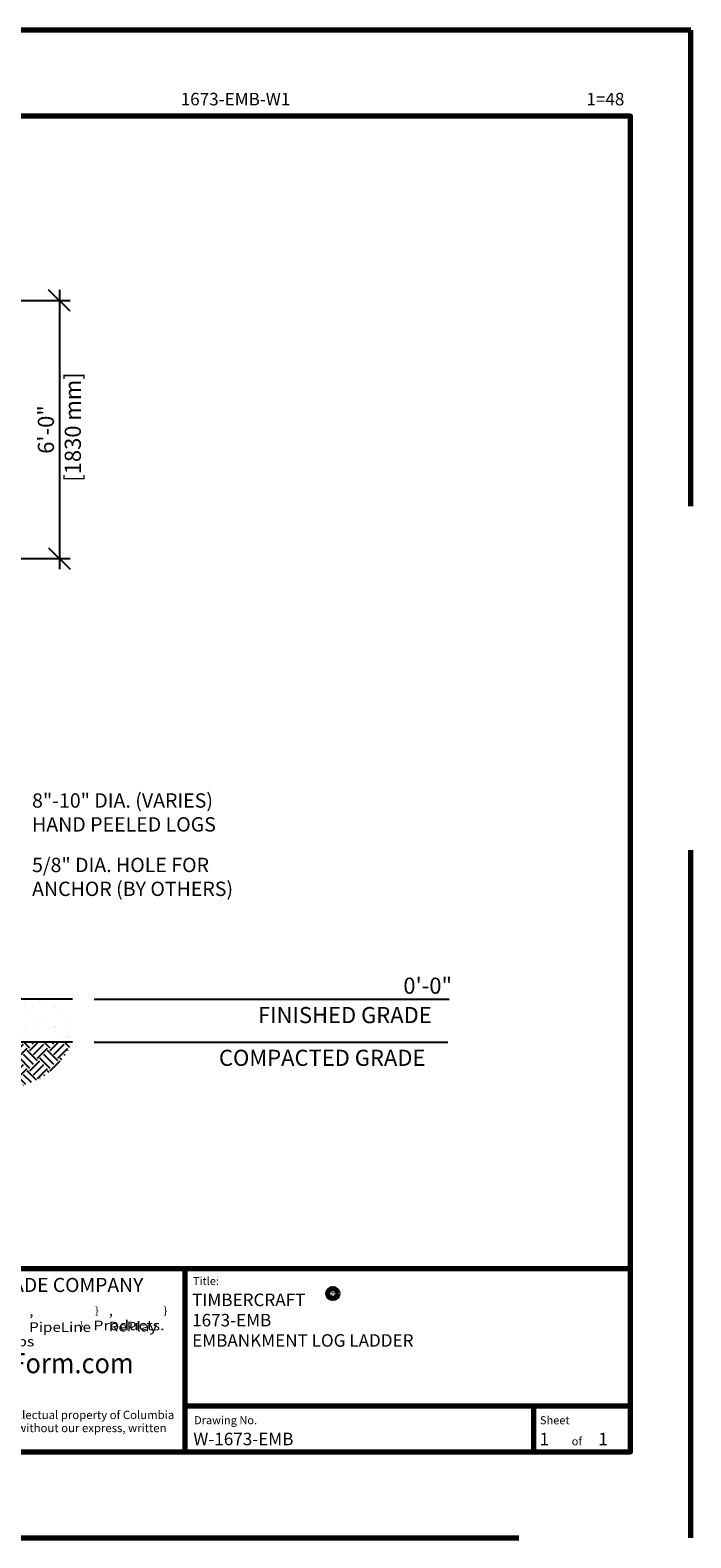
# Model space of a CAD drawing. Units: inches. Extents: x 277 to 805, y -10 to 410.
# Drawn here: x 620 to 805, y -10 to 410 of the extents above; entities that cross this region are included whole.
import ezdxf
from ezdxf.enums import TextEntityAlignment as Align

# ---------------------------------------------------------------- set-up
doc = ezdxf.new("R2010")
doc.units = ezdxf.units.IN
doc.header["$LTSCALE"] = 32
doc.header["$MEASUREMENT"] = 0
doc.header["$PDSIZE"] = 1
doc.linetypes.add('HIDDEN2', pattern=[0.1875, 0.125, -0.0625])
doc.layers.get('0').update_dxf_attribs({"linetype": 'CONTINUOUS'})
doc.layers.get('Defpoints').update_dxf_attribs({"linetype": 'CONTINUOUS'})
for name, color, linetype in [('1', 7, 'CONTINUOUS'), ('AREA', 2, 'CONTINUOUS'), ('DIM', 4, 'CONTINUOUS'), ('FTG', 14, 'CONTINUOUS'), ('HATCH', 9, 'CONTINUOUS'), ('NOTES', 7, 'CONTINUOUS')]:
    doc.layers.add(name, color=color, linetype=linetype)
for name, color, linetype, lineweight in [('Hatch (ANSI)', 9, 'CONTINUOUS', 13), ('TITLE', 7, 'CONTINUOUS', 70), ('Title (ANSI)', 7, 'CONTINUOUS', 40)]:
    doc.layers.add(name, color=color, linetype=linetype, lineweight=lineweight)
doc.styles.add('ARIAL', font='arial.ttf')
doc.styles.add('ROMANC', font='ROMANC.shx')
doc.styles.add('ROMAND', font='romand', dxfattribs={"height": 0.0937})
doc.styles.add('ROMANS', font='ROMANS', dxfattribs={"height": 1.8})
doc.dimstyles.new('CCC-STANDARD', dxfattribs={"dimscale": 24, "dimtxt": 0.09375, "dimasz": 0.125, "dimexe": 0.0625, "dimexo": 0.125, "dimgap": 0.03125, "dimtad": 1, "dimdec": 4, "dimzin": 3, "dimdsep": 46, "dimlunit": 4, "dimtxsty": 'ARIAL', "dimblk1": 'OBLIQUE', "dimblk2": 'OBLIQUE', "dimsah": 1, "dimcen": -0.125, "dimdle": 0.0625, "dimclrd": 256, "dimclre": 256, "dimclrt": 256, "dimadec": 0, "dimazin": 0, "dimtfac": 1, "dimtdec": 4, "dimtmove": 0, "dimatfit": 3, "dimldrblk": 'OBLIQUE', "dimfxl": 1, "dimfrac": 2, "dimtolj": 1, "dimtzin": 0, "dimlwd": -1, "dimlwe": -1, "dimarcsym": 0})

# ---------------------------------------------------------------- blocks, each defined once
blk = doc.blocks.new('main titleblock part')
at = {"layer": 'Hatch (ANSI)'}
for points in [[(509.031, 150.637), (509.001, 150.613), (509, 150.606)], [(509, 150.606), (509.177, 150.598), (509.031, 150.637)], [(509, 150.421), (509.177, 150.598), (509, 150.606)], [(509.031, 150.637), (509.003, 150.62), (509.001, 150.613)], [(509.007, 150.625), (509.003, 150.62), (509.031, 150.637)], [(509.031, 150.637), (509.012, 150.63), (509.007, 150.625)], [(509.031, 150.637), (509.018, 150.634), (509.012, 150.63)], [(509.024, 150.636), (509.018, 150.634), (509.031, 150.637)], [(509.031, 150.637), (509.226, 150.62), (509.34, 150.637)], [(509.177, 150.598), (509.185, 150.605), (509.031, 150.637)], [(509.031, 150.637), (509.185, 150.605), (509.194, 150.611)], [(509.031, 150.637), (509.194, 150.611), (509.204, 150.616)], [(509.204, 150.616), (509.215, 150.619), (509.031, 150.637)], [(509.031, 150.637), (509.215, 150.619), (509.226, 150.62)], [(509.34, 150.637), (509.226, 150.62), (509.237, 150.62)], [(509.34, 150.637), (509.237, 150.62), (509.248, 150.619)], [(509.248, 150.619), (509.258, 150.616), (509.34, 150.637)], [(509.34, 150.637), (509.258, 150.616), (509.268, 150.611)], [(509.34, 150.637), (509.268, 150.611), (509.278, 150.605)], [(509.278, 150.605), (509.286, 150.598), (509.34, 150.637)], [(509.371, 150.606), (509.34, 150.637), (509.286, 150.598)], [(509.371, 150.606), (509.286, 150.598), (509.371, 150.513)], [(509.37, 150.613), (509.34, 150.637), (509.371, 150.606)], [(509.37, 150.613), (509.368, 150.62), (509.34, 150.637)], [(509.34, 150.637), (509.368, 150.62), (509.365, 150.625)], [(509.34, 150.637), (509.365, 150.625), (509.36, 150.63)], [(509.36, 150.63), (509.354, 150.634), (509.34, 150.637)], [(509.34, 150.637), (509.354, 150.634), (509.347, 150.636)], [(509, 150.328), (509, 150.297), (509.031, 150.266)], [(509.031, 150.266), (509.371, 150.328), (509, 150.328)], [(509.031, 150.266), (509, 150.297), (509.001, 150.291)], [(509.031, 150.266), (509.001, 150.291), (509.025, 150.266)], [(509.025, 150.266), (509.001, 150.291), (509.002, 150.285)], [(509.371, 150.266), (509.371, 150.328), (509.031, 150.266)], [(509.025, 150.266), (509.002, 150.285), (509.005, 150.28)], [(509.005, 150.28), (509.009, 150.275), (509.025, 150.266)], [(509.025, 150.266), (509.009, 150.275), (509.014, 150.271)], [(509.025, 150.266), (509.014, 150.271), (509.019, 150.268)]]:
    blk.add_hatch(color=256, dxfattribs=at).paths.add_polyline_path(points)
blk.add_point((511.578, 150.684))
at = {"layer": 'Hatch (ANSI)', "linetype": 'Continuous', "lineweight": 18}
for p, q in [((509.001, 150.359), (509.2, 150.576)), ((509.022, 150.359), (509.232, 150.587)), ((509.044, 150.359), (509.25, 150.584)), ((509.065, 150.359), (509.263, 150.576)), ((509.086, 150.359), (509.275, 150.565)), ((509.107, 150.359), (509.286, 150.554)), ((509.128, 150.359), (509.297, 150.543)), ((509.149, 150.359), (509.308, 150.532)), ((509.171, 150.359), (509.319, 150.521)), ((509.192, 150.359), (509.33, 150.51)), ((509.213, 150.359), (509.341, 150.499)), ((509.234, 150.359), (509.352, 150.488)), ((509.255, 150.359), (509.363, 150.476)), ((509.277, 150.359), (509.371, 150.462)), ((509.298, 150.359), (509.371, 150.439)), ((509.319, 150.359), (509.371, 150.416)), ((509.34, 150.359), (509.371, 150.393)), ((509.361, 150.359), (509.371, 150.37))]:
    blk.add_line(p, q, dxfattribs=at)
at = {"layer": 'TITLE', "lineweight": 25}
for p, q in [((509, 150.421), (509, 150.606)), ((509.031, 150.637), (509.34, 150.637)), ((509.371, 150.513), (509.286, 150.598)), ((509.371, 150.606), (509.371, 150.513)), ((509, 150.297), (509, 150.328)), ((509.371, 150.328), (509, 150.328)), ((509.371, 150.266), (509.031, 150.266))]:
    blk.add_line(p, q, dxfattribs=at)
for centre, radius, start, end in [((509.031, 150.606), 0.0309, 90, 180), ((509.231, 150.543), 0.0773, 45, 135), ((509.34, 150.606), 0.0309, 0, 90), ((509.031, 150.297), 0.0309, 180, 270)]:
    blk.add_arc(centre, radius, start, end, dxfattribs=at)
at = {"layer": 'Title (ANSI)'}
for p, q in [((509, 150.421), (509.177, 150.598)), ((509.371, 150.328), (509.371, 150.266))]:
    blk.add_line(p, q, dxfattribs=at)
at = {"color": 0, "attachment_point": 1}
for s, insert, char_height in [('\\fArial|b0|i0;\\W1.;COLUMBIA CASCADE COMPANY', (509.425, 150.621), 0.095), ('\\fTahoma|b0|i0;\\W1.15;Makers of TimberForm', (509.426, 150.434), 0.065), ('\\fAIGDT|b0|i0;\\W1.15;\\}', (510.447, 150.426), 0.05), ('\\fAIGDT|b0|i0;\\W1.15;\\}', (510.981, 150.426), 0.05), ('\\fAIGDT|b0|i0;\\W1.15;\\}', (511.441, 150.426), 0.05), ('\\fTahoma|b0|i0;\\W1.2;TimberForm', (509.418, 150.334), 0.065), ('\\fAIGDT|b0|i0;\\W1.2;\\}', (509.997, 150.326), 0.05), ('\\fTahoma|b0|i0;\\W1.2;-2 and CycLoops', (510.094, 150.334), 0.065), ('\\fTahoma|b0|i0;\\W1.15;, PipeLine', (510.54, 150.431), 0.065), ('\\fAIGDT|b0|i0;\\W1.2;\\}', (510.878, 150.326), 0.05), ('\\fTahoma|b0|i0;\\W1.2; Products.', (510.971, 150.334), 0.065), ('\\fTahoma|b0|i0;\\W1.15;, RePlay', (511.074, 150.434), 0.065), ('\\fArial|b0|i0;\\W0.93;www.TimberForm.com', (509.385, 150.115), 0.135), ('\\fArial|b0|i0;\\W1.;This drawing reveals the copyrighted intellectual property of Columbia', (509.002, 149.728), 0.056), ('\\fArial|b0|i0;\\W1.;Cascade Company. Not for use by others without our express, written', (509.004, 149.64), 0.056)]:
    blk.add_mtext(s, dxfattribs=dict(at, insert=insert, char_height=char_height))
blk = doc.blocks.new('TB_CONTACT')
at = {"layer": 'NOTES'}
blk.add_blockref('main titleblock part', (0, 0), dxfattribs=at)
blk = doc.blocks.new('Title-A-Size-WL')
at = {"layer": 'TITLE', "color": 1}
for p, q in [((0.5, 1.5666), (10.6501, 1.5666)), ((8.0602, 1.5666), (8.0602, 0.5))]:
    blk.add_line(p, q, dxfattribs=at)
at = {"layer": 'TITLE', "color": 2}
for p, q in [((10.6501, 0.7656), (8.0602, 0.7656)), ((10.0876, 0.5), (10.0876, 0.7656))]:
    blk.add_line(p, q, dxfattribs=at)
at = {"layer": 'TITLE', "color": 6, "linetype": 'HIDDEN2'}
blk.add_lwpolyline([(11.0001, 8.7697), (0, 8.7697), (0, 0), (11.0001, 0)], close=True, dxfattribs=at)
at = {"layer": 'TITLE', "color": 1}
blk.add_lwpolyline([(0.5, 0.5), (10.6501, 0.5), (10.6501, 8.2697), (0.5, 8.2697)], close=True, dxfattribs=at)
at = {"layer": 'NOTES', "xscale": 0.8653722041866154, "yscale": 0.8653722041866154, "zscale": 0.8653722041866154}
blk.add_blockref('TB_CONTACT', (-434.6515, -128.8311), dxfattribs=at)
at = {"layer": 'AREA', "color": 7, "style": 'ROMANC', "flags": 8}
blk.add_attdef('1', text='', height=0.0651, dxfattribs=at).set_placement((3.0344, 0.8944), align=Align.MIDDLE)
for tag, p in [('DATE', (3.1594, 0.8716)), ('DESCRIPTION', (3.7648, 0.8716)), ('DWN/CHK', (5.2534, 0.8716))]:
    blk.add_attdef(tag, p, '', height=0.0651, dxfattribs=at)
at = {"layer": 'AREA', "color": 7, "style": 'ROMANC'}
blk.add_attdef('D-CK', (5.1783, 0.5443), '', height=0.0625, dxfattribs=at)
at = {"layer": 'FTG', "color": 7, "style": 'ROMANC', "flags": 8}
blk.add_attdef('1', text='', height=0.0651, dxfattribs=at).set_placement((3.0344, 0.8944), align=Align.MIDDLE)
for tag, p in [('DATE', (3.1594, 0.8716)), ('DESCRIPTION', (3.7648, 0.8716)), ('DWN/CHK', (5.2534, 0.8716))]:
    blk.add_attdef(tag, p, '', height=0.0651, dxfattribs=at)
at = {"layer": 'FTG', "color": 7, "style": 'ROMANC'}
for tag, p in [('D-DATE', (5.1783, 0.6754)), ('D-CK', (5.1783, 0.5443))]:
    blk.add_attdef(tag, p, '', height=0.0625, dxfattribs=at)
at = {"layer": 'TITLE', "color": 7, "style": 'ROMANS', "oblique": 10}
for s, height, p in [('Title:', 0.04687, (8.1069, 1.4704)), ('Drawing No.', 0.046875, (8.1138, 0.661)), ('Sheet ', 0.04687, (10.1233, 0.6606)), ('of', 0.04687, (10.308, 0.5384))]:
    blk.add_text(s, height=height, dxfattribs=at).set_placement(p)
at = {"layer": 'TITLE', "color": 7, "style": 'ROMANC'}
for tag, p in [('DRAWING-NAME', (8.0356, 8.3321)), ('1:1', (10.3932, 8.3321)), ('SERIES', (8.1022, 1.3479)), ('MODEL-NO.', (8.1022, 1.2299)), ('MODEL-DESCRIPTION', (8.1022, 1.1118)), ('MODEL-DESCRIPTION', (8.1022, 0.9937)), ('MODEL-DESCRIPTION', (8.1022, 0.8757)), ('DWG-NO.', (8.1091, 0.5385)), ('S', (10.1211, 0.5382)), ('T', (10.4626, 0.5382))]:
    blk.add_attdef(tag, p, '', height=0.0729, dxfattribs=at)
at = {"layer": 'TITLE', "style": 'ROMANC'}
blk.add_attdef('SCALE', (2.9387, 0.5483), '', height=0.0625, dxfattribs=at)
blk = doc.blocks.new('*D68')
at = {"layer": 'Defpoints', "color": 0, "transparency": 16777216}
for p in [(632.33, 139.87), (632.33, 139.87), (723.87, 139.87)]:
    blk.add_point(p, dxfattribs=at)
at = {"layer": 'DIM', "transparency": 16777216}
blk.add_line((638.33, 139.87), (737.33, 139.87), dxfattribs=at)
at = {"layer": 'DIM', "transparency": 16777216, "insert": (731.35, 143.66), "char_height": 4.5, "attachment_point": 5, "style": 'ARIAL'}
blk.add_mtext('\\A1;0\'-0"', dxfattribs=at)
blk = doc.blocks.new('_OBLIQUE')
at = {"color": 0, "linetype": 'ByBlock'}
blk.add_line((-0.5, -0.5), (0.5, 0.5), dxfattribs=at)
blk = doc.blocks.new('*D71')
at = {"layer": 'Defpoints', "color": 0, "transparency": 16777216}
for p in [(584.95, 334.94), (584.95, 262.94), (628.62, 262.94)]:
    blk.add_point(p, dxfattribs=at)
at = {"layer": 'DIM', "transparency": 16777216}
for p, q in [((628.62, 337.94), (628.62, 259.94)), ((590.95, 334.94), (631.62, 334.94)), ((590.95, 262.94), (631.62, 262.94))]:
    blk.add_line(p, q, dxfattribs=at)
at = {"layer": 'DIM', "transparency": 16777216, "xscale": 6, "yscale": 6, "zscale": 6}
for p, rotation in [((628.62, 334.94), 90), ((628.62, 262.94), 270)]:
    blk.add_blockref('_OBLIQUE', p, dxfattribs=dict(at, rotation=rotation))
at = {"layer": 'DIM', "transparency": 16777216, "insert": (628.62, 298.94), "char_height": 4.5, "attachment_point": 5, "rotation": 90, "style": 'ARIAL'}
blk.add_mtext('\\A1;6\'-0"\\P [1830 mm]', dxfattribs=at)
blk = doc.blocks.new('*D72')
at = {"layer": 'Defpoints', "color": 0, "transparency": 16777216}
for p in [(393.06, 203), (453.34, 203), (632.33, 139.87)]:
    blk.add_point(p, dxfattribs=at)
at = {"layer": 'DIM', "transparency": 16777216}
blk.add_line((447.34, 203), (343.84, 203), dxfattribs=at)
at = {"layer": 'DIM', "transparency": 16777216, "insert": (367.7, 206.83), "char_height": 4.5, "attachment_point": 5, "style": 'ARIAL'}
blk.add_mtext('\\A1;HEIGHT VARIES', dxfattribs=at)

msp = doc.modelspace()

# ---------------------------------------------------------------- hatches: boundary and pattern name
at = {"layer": '1'}
h = msp.add_hatch(dxfattribs=at)
h.set_pattern_fill('EARTH', color=256, scale=16, angle=45)
h.set_pattern_definition([(45, (588.56, 123.4063), (0, 5.65685), [4, -4]), (45, (587.4994, 124.467), (0, 5.65685), [4, -4]), (45, (586.4387, 125.5276), (0, 5.65685), [4, -4]), (135, (586.4387, 126.2347), (-5.65685, 4e-16), [4, -4]), (135, (587.4994, 127.2954), (-5.65685, 4e-16), [4, -4]), (135, (588.56, 128.356), (-5.65685, 4e-16), [4, -4])])
edge = h.paths.add_edge_path()
edge.add_spline(control_points=[(453.33762, 190.99961), (462.67847, 179.73078), (471.51603, 180.62629), (479.32415, 179.41381)], knot_values=[0, 0, 0, 0, 0.872764003, 0.872764003, 0.872764003, 0.872764003], degree=3, periodic=0)
edge.add_spline(control_points=[(479.32415, 179.41381), (479.75674, 179.34663), (480.18617, 179.27299), (480.61236, 179.19044)], knot_values=[0.872764003, 0.872764003, 0.872764003, 0.872764003, 0.921117635, 0.921117635, 0.921117635, 0.921117635], degree=3, periodic=0)
edge.add_line((480.09369, 179.28691), (480.07715, 179.28949))
edge.add_spline(control_points=[(479.32415, 179.41381), (479.75674, 179.34663), (480.18617, 179.27299), (480.61236, 179.19044)], knot_values=[0.872764003, 0.872764003, 0.872764003, 0.872764003, 0.921117635, 0.921117635, 0.921117635, 0.921117635], degree=3, periodic=0)
edge.add_line((480.61236, 179.19044), (480.61236, 190.99961))
edge.add_line((480.61236, 190.99961), (453.33762, 190.99961))
edge = h.paths.add_edge_path()
edge.add_spline(control_points=[(497.17234, 169.79173), (500.23424, 167.18801), (511.0281, 157.27623), (532.83331, 144.93713), (555.49162, 141.59448), (562.95168, 138.21675), (566.06123, 136.37144)], knot_values=[1.603535081, 1.603535081, 1.603535081, 1.603535081, 2, 3, 4, 4.017948369, 4.017948369, 4.017948369, 4.017948369], degree=3, periodic=0)
edge.add_line((566.06123, 136.37144), (566.06123, 145.95693))
edge.add_line((566.06123, 145.95693), (566.57483, 146.24227))
edge.add_line((566.57483, 146.24227), (497.17234, 184.79921))
edge.add_line((497.17234, 184.79921), (497.17234, 169.79173))
edge = h.paths.add_edge_path()
edge.add_spline(control_points=[(582.62121, 126.03255), (583.49065, 125.49751), (596.1527, 117.15397), (623.45669, 109.83789), (632.32605, 127.86603)], knot_values=[4.508829607, 4.508829607, 4.508829607, 4.508829607, 5, 6, 6, 6, 6], degree=3, periodic=0)
edge.add_line((632.32605, 127.86603), (599.65206, 127.86603))
edge.add_line((599.65206, 127.86603), (582.62121, 137.32761))
edge.add_line((582.62121, 137.32761), (582.62121, 126.03255))
at = {"layer": 'HATCH'}
h = msp.add_hatch(dxfattribs=at)
h.set_pattern_fill('AR-SAND', color=256, scale=3)
h.set_pattern_definition([(37.5, (43.766, 16.4597), (-0.18898, 5.78047), [0, -4.56, 0, -5.1, 0, -4.875]), (7.5, (43.766, 16.46), (5.30933, 8.46644), [0, -2.46, 0, -4.11, 0, -1.575]), (327.5, (40.076, 16.4597), (9.342426, 0.016977), [0, -1.5, 0, -5.4, 0, -7.05]), (317.5, (40.076, 16.46), (9.01838, 2.63303), [0, -0.75, 0, -3.54, 0, -4.05])])
h.paths.add_polyline_path([(632.32605, 139.86603), (599.65206, 139.86603), (486.01161, 202.99961), (453.33762, 202.99961), (453.33762, 190.99961), (480.61236, 190.99961), (480.61236, 193.42853), (488.89235, 198.02853), (497.17234, 193.42853), (497.17234, 184.79921), (566.57483, 146.24227), (574.34122, 150.55693), (582.62121, 145.95693), (582.62121, 137.32761), (599.65206, 127.86603), (632.32605, 127.86603)])

# ---------------------------------------------------------------- linework, layer by layer
at = {"layer": 'AREA'}
for p, q in [((632.32605, 139.86603), (599.65206, 139.86603)), ((632.32605, 127.86603), (599.65206, 127.86603))]:
    msp.add_line(p, q, dxfattribs=at)
at = {"layer": 'DIM'}
for p, q in [((638.32605, 127.86603), (659.49186, 127.86603)), ((659.49186, 127.86603), (671.49186, 127.86603)), ((671.49186, 127.86603), (736.97355, 127.86603))]:
    msp.add_line(p, q, dxfattribs=at)
at = {"layer": 'TITLE'}
msp.add_ellipse((704.90494, 57.69839), major_axis=(-0.99036, 0.99036), ratio=1, start_param=3.926990817, end_param=10.210176124, dxfattribs=at)

# ---------------------------------------------------------------- block references
ref = msp.add_blockref('Title-A-Size-WL', (276.75, -10.5), dxfattribs=dict(xscale=48, yscale=48, zscale=48))
ref.add_attrib('DRAWING-NAME', '1673-EMB-W1', (662.4607, 389.44241), dxfattribs={"layer": 'TITLE', "color": 7, "height": 3.50016, "style": 'ROMANC'})
ref.add_attrib('1:1', '1=48', (775.62458, 389.44241), dxfattribs={"layer": 'TITLE', "color": 7, "height": 3.50016, "style": 'ROMANC'})
ref.add_attrib('SERIES', 'TIMBERCRAFT', (665.65619, 54.2003), dxfattribs={"layer": 'TITLE', "color": 7, "height": 3.50016, "style": 'ROMANC'})
ref.add_attrib('MODEL-NO.', '1673-EMB', (665.65619, 48.53337), dxfattribs={"layer": 'TITLE', "color": 7, "height": 3.50016, "style": 'ROMANC'})
ref.add_attrib('MODEL-DESCRIPTION', 'EMBANKMENT LOG LADDER', (665.65619, 42.86645), dxfattribs={"layer": 'TITLE', "color": 7, "height": 3.50016, "style": 'ROMANC'})
ref.add_attrib('DWG-NO.', 'W-1673-EMB', (665.98838, 15.35019), dxfattribs={"layer": 'TITLE', "color": 7, "height": 3.50016, "style": 'ROMANC'})
ref.add_attrib('S', '1', (762.5625, 15.33288), dxfattribs={"layer": 'TITLE', "color": 7, "height": 3.50016, "style": 'ROMANC'})
ref.add_attrib('T', '1', (778.95499, 15.33288), dxfattribs={"layer": 'TITLE', "color": 7, "height": 3.50016, "style": 'ROMANC'})

# ---------------------------------------------------------------- texts
at = {"layer": 'DIM', "style": 'ARIAL'}
for s, p in [('FINISHED GRADE', (684.02158, 133.20872)), ('COMPACTED GRADE', (673.14121, 121.27472))]:
    msp.add_text(s, height=4.5, dxfattribs=at).set_placement(p)
at = {"layer": 'NOTES', "char_height": 4, "attachment_point": 1, "style": 'ARIAL'}
for s, insert in [('8"-10" DIA. (VARIES)\\PHAND PEELED LOGS', (621.00568, 197.36375, -464.99288)), ('5/8" DIA. HOLE FOR\\PANCHOR (BY OTHERS)', (621.00568, 179.3736, -464.99288))]:
    msp.add_mtext_dynamic_manual_height_columns(s, width=92.8877957, gutter_width=35.62411, heights=[0], dxfattribs=dict(at, insert=insert))
at = {"layer": 'TITLE', "style": 'ROMAND'}
msp.add_text('R', height=1.66667, dxfattribs=at).set_placement((705.02575, 57.74383), align=Align.MIDDLE)

# ---------------------------------------------------------------- dimensions: what is measured, and where the dimension line sits
at = {"layer": 'DIM'}
dim = msp.add_linear_dim(base=(628.61666, 262.94351), p1=(584.95481, 334.94351), p2=(584.95481, 262.94351), angle=90, dimstyle='CCC-STANDARD', override={"dimpost": '\\X'}, dxfattribs=at)
dim.commit()
dim.dimension.update_dxf_attribs({"geometry": '*D71', "text_midpoint": (628.61666, 298.94351), "dimtype": 160})
dim = msp.add_ordinate_dim(feature_location=(453.33762, 202.99961), offset=(-60.2773, 0), dtype=0, origin=(632.32605, 139.86603), text='HEIGHT VARIES', dimstyle='CCC-STANDARD', override={"dimpost": '\\X'}, dxfattribs=at)
dim.commit()
dim.dimension.update_dxf_attribs({"geometry": '*D72', "text_midpoint": (367.69896, 206.82635)})
dim = msp.add_ordinate_dim(feature_location=(632.326050842, 139.8660320047), offset=(91.5445971617, 0), dtype=0, origin=(632.326050842, 139.8660320047), dimstyle='CCC-STANDARD', override={"dimzin": 1, "dimpost": ''}, dxfattribs=at)
dim.commit()
dim.dimension.update_dxf_attribs({"geometry": '*D68', "text_midpoint": (731.351718945, 143.6636104494)})

doc.saveas('drawing.dxf')
